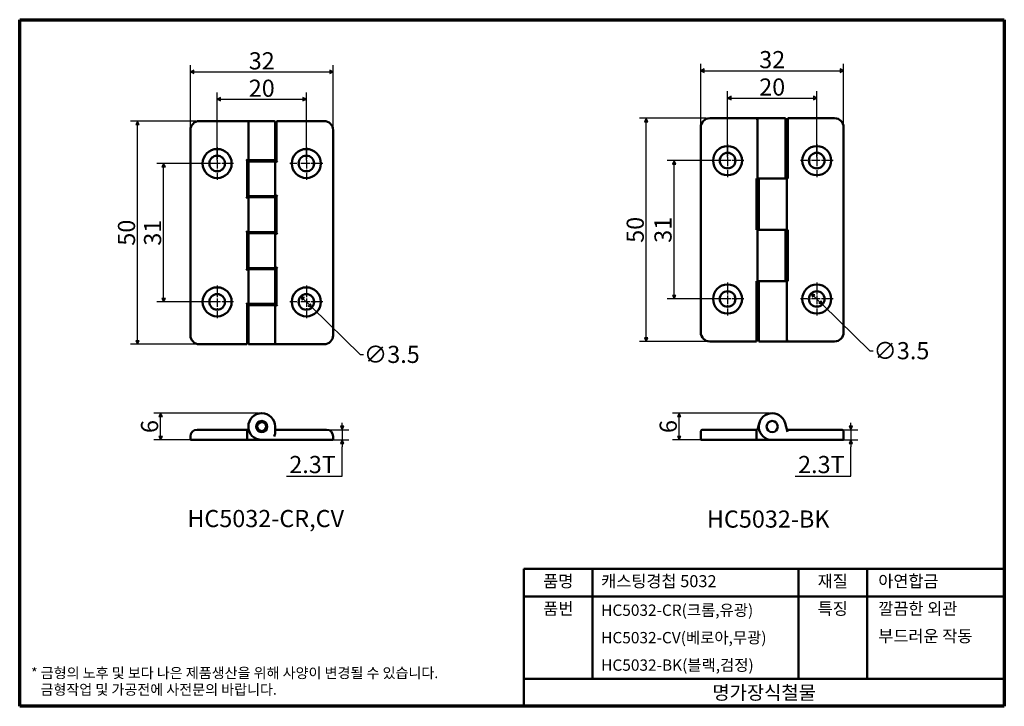
# Model space of a CAD drawing. Units: millimetres. Extents: x 4 to 225, y 4 to 158.
import ezdxf

# ---------------------------------------------------------------- set-up
doc = ezdxf.new("R2010")
doc.units = ezdxf.units.MM
doc.header["$LTSCALE"] = 0.769231
doc.linetypes.add('CHAIN', pattern=[0.7087, 0.4724, -0.0591, 0.1181, -0.0591])
doc.layers.get('0').update_dxf_attribs({"color": 3})
for name, color, linetype, lineweight in [('경계(ISO)', 7, 'Continuous', 70), ('기호(ISO)', 1, 'Continuous', 25), ('외형선(ISO)', 7, 'Continuous', 50), ('제목(ISO)', 7, 'Continuous', 50), ('중심 표식(ISO)', 1, 'CHAIN', 25), ('치수(ISO)', 1, 'Continuous', 25)]:
    doc.layers.add(name, color=color, linetype=linetype, lineweight=lineweight)
doc.styles.add('주 텍스트 (ISO)', font='NanumGothic.ttf')
doc.styles.add('지선', font='NanumGothic.ttf')
doc.dimstyles.new('기본값 (ISO)', dxfattribs={"dimscale": 0.769231, "dimtxt": 5, "dimasz": 1, "dimexe": 2, "dimexo": 1, "dimgap": 0.5, "dimtad": 1, "dimrnd": 1e-08, "dimdsep": 46, "dimtxsty": '주 텍스트 (ISO)', "dimblk": 'Filled-1', "dimcen": 0.09, "dimdle": 10, "dimclrd": 7, "dimclre": 7, "dimclrt": 7, "dimazin": 2, "dimtfac": 0.5, "dimtmove": 0, "dimatfit": 3, "dimldrblk": 'Filled-1', "dimfxl": 1, "dimtolj": 1, "dimlwd": -1, "dimlwe": -1, "dimarcsym": 0})

# ---------------------------------------------------------------- blocks, each defined once
blk = doc.blocks.new('경계 용지5-a4')
at = {"layer": '경계(ISO)'}
for p, q in [((5, 205), (292, 205)), ((5, 5), (5, 205)), ((292, 205), (292, 5)), ((292, 5), (5, 5))]:
    blk.add_line(p, q, dxfattribs=at)
at = {"layer": '경계(ISO)', "color": 7, "insert": (8.32, 12.29), "char_height": 3, "attachment_point": 4, "line_spacing_factor": 0.967965, "style": '주 텍스트 (ISO)'}
blk.add_mtext('\\f나눔고딕|b0|i0;\\H3.0000;* 금형의 노후 및 보다 나은 제품생산을 위해 사양이 변경될 수 있습니다.\\P   금형작업 및 가공전에 사전문의 바랍니다.', dxfattribs=at)
blk = doc.blocks.new('제목 블록 색상품번용')
at = {"layer": '제목(ISO)'}
for p, q in [((60.59, 66.79), (60.59, 106.79)), ((60.59, 106.79), (200.59, 106.79)), ((80.59, 106.79), (80.59, 74.79)), ((140.59, 106.79), (140.59, 74.79)), ((160.59, 106.79), (160.59, 74.79)), ((200.59, 106.79), (200.59, 66.79)), ((60.59, 98.79), (200.59, 98.79)), ((60.59, 74.79), (200.59, 74.79)), ((200.59, 66.79), (60.59, 66.79))]:
    blk.add_line(p, q, dxfattribs=at)
at = {"layer": '제목(ISO)', "style": '지선'}
for s, insert, char_height, width, attachment_point in [('품명', (70.59, 102.79), 3.5, 11.6298, 5), ('캐스팅경첩 5032', (83.09, 102.79), 3.5, 44.2582, 4), ('재질', (150.59, 102.79), 3.5, 10.0028, 5), ('아연합금', (163.87, 102.79), 3.5, 34.6587, 4), ('품번', (70.59, 94.79), 3.5, 10.8163, 5), ('\\f나눔고딕|b0|i0;\\H3.3000;HC5032-CR(크롬,유광)', (83.09, 94.79), 3.3, 56.4085, 4), ('특징', (150.59, 94.79), 3.5, 11.9552, 5), ('깔끔한 외관', (163.87, 94.79), 3.5, 33.8452, 4), ('부드러운 작동', (163.87, 86.79), 3.5, 35.7976, 4), ('\\f나눔고딕|b0|i0;\\H3.3000;HC5032-CV(베로아,무광)', (83.09, 86.79), 3.3, 56.4085, 4), ('\\f나눔고딕|b0|i0;\\H3.3000;HC5032-BK(블랙,검정)', (83.09, 78.79), 3.3, 56.4085, 4), ('\\f나눔고딕|b0|i0;\\H4.0000;명가장식철물', (130.59, 70.79), 4, 82.315, 5)]:
    blk.add_mtext(s, dxfattribs=dict(at, insert=insert, char_height=char_height, width=width, attachment_point=attachment_point))
blk = doc.blocks.new('Filled-1')
at = {"color": 0}
for p, q in [((0, 0), (-1, 0.5)), ((-1, 0.5), (-1, -0.5)), ((-1, 0), (0, 0)), ((-1, -0.5), (0, 0))]:
    blk.add_line(p, q, dxfattribs=at)
at = {"color": 0, "flags": 128}
blk.add_lwpolyline([(-1, -0.5), (0, 0), (-1, 0.5), (-1, -0.5)], dxfattribs=at)
at = {"color": 0}
blk.add_solid([(-1, -0.5), (0, 0), (-1, 0.5), (-1, -0.5)], dxfattribs=at)
blk = doc.blocks.new('*D7')
at = {"layer": 'Defpoints', "color": 0}
for p in [(68.12, 139.87), (48.12, 125.47), (68.12, 125.47)]:
    blk.add_point(p, dxfattribs=at)
at = {"layer": '치수(ISO)', "color": 7}
for p, q in [((48.12, 126.24), (48.12, 141.41)), ((68.12, 126.24), (68.12, 141.41)), ((48.89, 139.87), (67.35, 139.87))]:
    blk.add_line(p, q, dxfattribs=at)
at = {"layer": '치수(ISO)', "color": 7, "xscale": 0.7692307692307692, "yscale": 0.7692307692307692, "zscale": 0.7692307692307692, "rotation": 180}
blk.add_blockref('Filled-1', (48.12, 139.87), dxfattribs=at)
at = {"layer": '치수(ISO)', "color": 7, "xscale": 0.7692307692307692, "yscale": 0.7692307692307692, "zscale": 0.7692307692307692}
blk.add_blockref('Filled-1', (68.12, 139.87), dxfattribs=at)
at = {"layer": '치수(ISO)', "color": 7, "insert": (58.12, 142.34), "char_height": 3.846, "attachment_point": 5, "style": '주 텍스트 (ISO)'}
blk.add_mtext('\\A1;20', dxfattribs=at)
blk = doc.blocks.new('*D8')
at = {"layer": 'Defpoints', "color": 0}
for p in [(182.57, 140.14), (162.57, 126.11), (182.57, 126.11)]:
    blk.add_point(p, dxfattribs=at)
at = {"layer": '치수(ISO)', "color": 7}
for p, q in [((162.57, 126.88), (162.57, 141.68)), ((182.57, 126.88), (182.57, 141.68)), ((163.34, 140.14), (181.8, 140.14))]:
    blk.add_line(p, q, dxfattribs=at)
at = {"layer": '치수(ISO)', "color": 7, "xscale": 0.7692307692307692, "yscale": 0.7692307692307692, "zscale": 0.7692307692307692, "rotation": 180}
blk.add_blockref('Filled-1', (162.57, 140.14), dxfattribs=at)
at = {"layer": '치수(ISO)', "color": 7, "xscale": 0.7692307692307692, "yscale": 0.7692307692307692, "zscale": 0.7692307692307692}
blk.add_blockref('Filled-1', (182.57, 140.14), dxfattribs=at)
at = {"layer": '치수(ISO)', "color": 7, "insert": (172.57, 142.61), "char_height": 3.846, "attachment_point": 5, "style": '주 텍스트 (ISO)'}
blk.add_mtext('\\A1;20', dxfattribs=at)
blk = doc.blocks.new('*D9')
at = {"layer": 'Defpoints', "color": 0}
for p in [(74.12, 146), (42.12, 132.97), (74.12, 132.97)]:
    blk.add_point(p, dxfattribs=at)
at = {"layer": '치수(ISO)', "color": 7}
for p, q in [((42.12, 133.74), (42.12, 147.54)), ((42.89, 146), (73.35, 146)), ((74.12, 133.74), (74.12, 147.54))]:
    blk.add_line(p, q, dxfattribs=at)
at = {"layer": '치수(ISO)', "color": 7, "xscale": 0.7692307692307692, "yscale": 0.7692307692307692, "zscale": 0.7692307692307692, "rotation": 180}
blk.add_blockref('Filled-1', (42.12, 146), dxfattribs=at)
at = {"layer": '치수(ISO)', "color": 7, "xscale": 0.7692307692307692, "yscale": 0.7692307692307692, "zscale": 0.7692307692307692}
blk.add_blockref('Filled-1', (74.12, 146), dxfattribs=at)
at = {"layer": '치수(ISO)', "color": 7, "insert": (58.12, 148.48), "char_height": 3.846, "attachment_point": 5, "style": '주 텍스트 (ISO)'}
blk.add_mtext('\\A1;32', dxfattribs=at)
blk = doc.blocks.new('*D10')
at = {"layer": 'Defpoints', "color": 0}
for p in [(188.57, 146.27), (156.57, 133.61), (188.57, 133.61)]:
    blk.add_point(p, dxfattribs=at)
at = {"layer": '치수(ISO)', "color": 7}
for p, q in [((156.57, 134.38), (156.57, 147.81)), ((157.34, 146.27), (187.8, 146.27)), ((188.57, 134.38), (188.57, 147.81))]:
    blk.add_line(p, q, dxfattribs=at)
at = {"layer": '치수(ISO)', "color": 7, "xscale": 0.7692307692307692, "yscale": 0.7692307692307692, "zscale": 0.7692307692307692, "rotation": 180}
blk.add_blockref('Filled-1', (156.57, 146.27), dxfattribs=at)
at = {"layer": '치수(ISO)', "color": 7, "xscale": 0.7692307692307692, "yscale": 0.7692307692307692, "zscale": 0.7692307692307692}
blk.add_blockref('Filled-1', (188.57, 146.27), dxfattribs=at)
at = {"layer": '치수(ISO)', "color": 7, "insert": (172.57, 148.75), "char_height": 3.846, "attachment_point": 5, "style": '주 텍스트 (ISO)'}
blk.add_mtext('\\A1;32', dxfattribs=at)
blk = doc.blocks.new('*D11')
at = {"layer": 'Defpoints', "color": 0}
for p in [(36.12, 125.47), (48.12, 125.47), (48.12, 94.47)]:
    blk.add_point(p, dxfattribs=at)
at = {"layer": '치수(ISO)', "color": 7}
for p, q in [((47.35, 125.47), (34.58, 125.47)), ((36.12, 95.24), (36.12, 124.7)), ((47.35, 94.47), (34.58, 94.47))]:
    blk.add_line(p, q, dxfattribs=at)
at = {"layer": '치수(ISO)', "color": 7, "xscale": 0.7692307692307692, "yscale": 0.7692307692307692, "zscale": 0.7692307692307692}
for p, rotation in [((36.12, 125.47), 90), ((36.12, 94.47), 270)]:
    blk.add_blockref('Filled-1', p, dxfattribs=dict(at, rotation=rotation))
at = {"layer": '치수(ISO)', "color": 7, "insert": (33.64, 109.97), "char_height": 3.846, "attachment_point": 5, "rotation": 90, "style": '주 텍스트 (ISO)'}
blk.add_mtext('\\A1;31', dxfattribs=at)
blk = doc.blocks.new('*D12')
at = {"layer": 'Defpoints', "color": 0}
for p in [(30.26, 134.97), (44.12, 134.97), (44.12, 84.97)]:
    blk.add_point(p, dxfattribs=at)
at = {"layer": '치수(ISO)', "color": 7}
for p, q in [((43.35, 134.97), (28.72, 134.97)), ((30.26, 85.74), (30.26, 134.2)), ((43.35, 84.97), (28.72, 84.97))]:
    blk.add_line(p, q, dxfattribs=at)
at = {"layer": '치수(ISO)', "color": 7, "xscale": 0.7692307692307692, "yscale": 0.7692307692307692, "zscale": 0.7692307692307692}
for p, rotation in [((30.26, 134.97), 90), ((30.26, 84.97), 270)]:
    blk.add_blockref('Filled-1', p, dxfattribs=dict(at, rotation=rotation))
at = {"layer": '치수(ISO)', "color": 7, "insert": (27.79, 109.97), "char_height": 3.846, "attachment_point": 5, "rotation": 90, "style": '주 텍스트 (ISO)'}
blk.add_mtext('\\A1;50', dxfattribs=at)
blk = doc.blocks.new('*D13')
at = {"layer": 'Defpoints', "color": 0}
for p in [(150.57, 126.11), (162.57, 126.11), (162.57, 95.11)]:
    blk.add_point(p, dxfattribs=at)
at = {"layer": '치수(ISO)', "color": 7}
for p, q in [((161.8, 126.11), (149.03, 126.11)), ((150.57, 95.88), (150.57, 125.34)), ((161.8, 95.11), (149.03, 95.11))]:
    blk.add_line(p, q, dxfattribs=at)
at = {"layer": '치수(ISO)', "color": 7, "xscale": 0.7692307692307692, "yscale": 0.7692307692307692, "zscale": 0.7692307692307692}
for p, rotation in [((150.57, 126.11), 90), ((150.57, 95.11), 270)]:
    blk.add_blockref('Filled-1', p, dxfattribs=dict(at, rotation=rotation))
at = {"layer": '치수(ISO)', "color": 7, "insert": (148.09, 110.61), "char_height": 3.846, "attachment_point": 5, "rotation": 90, "style": '주 텍스트 (ISO)'}
blk.add_mtext('\\A1;31', dxfattribs=at)
blk = doc.blocks.new('*D14')
at = {"layer": 'Defpoints', "color": 0}
for p in [(144.33, 135.61), (158.57, 135.61), (158.57, 85.61)]:
    blk.add_point(p, dxfattribs=at)
at = {"layer": '치수(ISO)', "color": 7}
for p, q in [((157.8, 135.61), (142.8, 135.61)), ((144.33, 86.38), (144.33, 134.84)), ((157.8, 85.61), (142.8, 85.61))]:
    blk.add_line(p, q, dxfattribs=at)
at = {"layer": '치수(ISO)', "color": 7, "xscale": 0.7692307692307692, "yscale": 0.7692307692307692, "zscale": 0.7692307692307692}
for p, rotation in [((144.33, 135.61), 90), ((144.33, 85.61), 270)]:
    blk.add_blockref('Filled-1', p, dxfattribs=dict(at, rotation=rotation))
at = {"layer": '치수(ISO)', "color": 7, "insert": (141.86, 110.61), "char_height": 3.846, "attachment_point": 5, "rotation": 90, "style": '주 텍스트 (ISO)'}
blk.add_mtext('\\A1;50', dxfattribs=at)
blk = doc.blocks.new('*D15')
at = {"layer": 'Defpoints', "color": 0}
for p in [(66.87, 95.69), (69.37, 93.25)]:
    blk.add_point(p, dxfattribs=at)
at = {"layer": '치수(ISO)', "color": 7}
for p, q in [((67.42, 95.15), (68.82, 93.78)), ((69.37, 93.25), (80.2, 82.7)), ((80.2, 82.7), (80.97, 82.7))]:
    blk.add_line(p, q, dxfattribs=at)
at = {"layer": '치수(ISO)', "color": 7, "xscale": 0.7692307692307692, "yscale": 0.7692307692307692, "zscale": 0.7692307692307692}
for p, rotation in [((66.87, 95.69), 135.7521743298396), ((69.37, 93.25), 315.7521743298397)]:
    blk.add_blockref('Filled-1', p, dxfattribs=dict(at, rotation=rotation))
at = {"layer": '치수(ISO)', "color": 7, "insert": (87.28, 82.7), "char_height": 3.846, "attachment_point": 5, "style": '주 텍스트 (ISO)'}
blk.add_mtext('\\A1;∅3.5', dxfattribs=at)
blk = doc.blocks.new('*D16')
at = {"layer": 'Defpoints', "color": 0}
for p in [(181.31, 96.33), (183.82, 93.89)]:
    blk.add_point(p, dxfattribs=at)
at = {"layer": '치수(ISO)', "color": 7}
for p, q in [((181.86, 95.79), (183.27, 94.43)), ((183.82, 93.89), (194.46, 83.53)), ((194.46, 83.53), (195.23, 83.53))]:
    blk.add_line(p, q, dxfattribs=at)
at = {"layer": '치수(ISO)', "color": 7, "xscale": 0.7692307692307692, "yscale": 0.7692307692307692, "zscale": 0.7692307692307692}
for p, rotation in [((181.31, 96.33), 135.7640743824504), ((183.82, 93.89), 315.7640743824504)]:
    blk.add_blockref('Filled-1', p, dxfattribs=dict(at, rotation=rotation))
at = {"layer": '치수(ISO)', "color": 7, "insert": (201.54, 83.53), "char_height": 3.846, "attachment_point": 5, "style": '주 텍스트 (ISO)'}
blk.add_mtext('\\A1;∅3.5', dxfattribs=at)
blk = doc.blocks.new('*D17')
at = {"layer": 'Defpoints', "color": 0}
for p in [(35.45, 69.53), (58.12, 69.53), (58.12, 63.53)]:
    blk.add_point(p, dxfattribs=at)
at = {"layer": '치수(ISO)', "color": 7}
for p, q in [((57.35, 69.53), (33.91, 69.53)), ((35.45, 64.3), (35.45, 68.76)), ((57.35, 63.53), (33.91, 63.53))]:
    blk.add_line(p, q, dxfattribs=at)
at = {"layer": '치수(ISO)', "color": 7, "xscale": 0.7692307692307692, "yscale": 0.7692307692307692, "zscale": 0.7692307692307692}
for p, rotation in [((35.45, 69.53), 90), ((35.45, 63.53), 270)]:
    blk.add_blockref('Filled-1', p, dxfattribs=dict(at, rotation=rotation))
at = {"layer": '치수(ISO)', "color": 7, "insert": (32.97, 66.53), "char_height": 3.846, "attachment_point": 5, "rotation": 90, "style": '주 텍스트 (ISO)'}
blk.add_mtext('\\A1;6', dxfattribs=at)
blk = doc.blocks.new('*D18')
at = {"layer": 'Defpoints', "color": 0}
for p in [(72.12, 65.83), (72.12, 63.53), (76.14, 63.53)]:
    blk.add_point(p, dxfattribs=at)
at = {"layer": '치수(ISO)', "color": 7}
for p, q in [((76.14, 66.6), (76.14, 67.37)), ((72.89, 65.83), (77.68, 65.83)), ((76.14, 65.83), (76.14, 63.53)), ((72.89, 63.53), (77.68, 63.53)), ((76.14, 62.76), (76.14, 61.99)), ((76.14, 55.44), (76.14, 61.99)), ((63.65, 55.44), (76.14, 55.44))]:
    blk.add_line(p, q, dxfattribs=at)
at = {"layer": '치수(ISO)', "color": 7, "xscale": 0.7692307692307692, "yscale": 0.7692307692307692, "zscale": 0.7692307692307692}
for p, rotation in [((76.14, 65.83), 270), ((76.14, 63.53), 90)]:
    blk.add_blockref('Filled-1', p, dxfattribs=dict(at, rotation=rotation))
at = {"layer": '치수(ISO)', "color": 7, "insert": (69.51, 58.02), "char_height": 3.846, "attachment_point": 5, "style": '주 텍스트 (ISO)'}
blk.add_mtext('\\A1;2.3T', dxfattribs=at)
blk = doc.blocks.new('*D19')
at = {"layer": 'Defpoints', "color": 0}
for p in [(151.73, 69.53), (172.57, 69.53), (158.57, 63.53)]:
    blk.add_point(p, dxfattribs=at)
at = {"layer": '치수(ISO)', "color": 7}
for p, q in [((171.8, 69.53), (150.2, 69.53)), ((151.73, 64.3), (151.73, 68.76)), ((157.8, 63.53), (150.2, 63.53))]:
    blk.add_line(p, q, dxfattribs=at)
at = {"layer": '치수(ISO)', "color": 7, "xscale": 0.7692307692307692, "yscale": 0.7692307692307692, "zscale": 0.7692307692307692}
for p, rotation in [((151.73, 69.53), 90), ((151.73, 63.53), 270)]:
    blk.add_blockref('Filled-1', p, dxfattribs=dict(at, rotation=rotation))
at = {"layer": '치수(ISO)', "color": 7, "insert": (149.26, 66.53), "char_height": 3.846, "attachment_point": 5, "rotation": 90, "style": '주 텍스트 (ISO)'}
blk.add_mtext('\\A1;6', dxfattribs=at)
blk = doc.blocks.new('*D20')
at = {"layer": 'Defpoints', "color": 0}
for p in [(186.57, 65.83), (186.57, 63.53), (190.21, 63.53)]:
    blk.add_point(p, dxfattribs=at)
at = {"layer": '치수(ISO)', "color": 7}
for p, q in [((190.21, 66.6), (190.21, 67.37)), ((187.34, 65.83), (191.75, 65.83)), ((190.21, 65.83), (190.21, 63.53)), ((187.34, 63.53), (191.75, 63.53)), ((190.21, 62.76), (190.21, 61.99)), ((190.21, 55.44), (190.21, 61.99)), ((177.73, 55.44), (190.21, 55.44))]:
    blk.add_line(p, q, dxfattribs=at)
at = {"layer": '치수(ISO)', "color": 7, "xscale": 0.7692307692307692, "yscale": 0.7692307692307692, "zscale": 0.7692307692307692}
for p, rotation in [((190.21, 65.83), 270), ((190.21, 63.53), 90)]:
    blk.add_blockref('Filled-1', p, dxfattribs=dict(at, rotation=rotation))
at = {"layer": '치수(ISO)', "color": 7, "insert": (183.59, 58.02), "char_height": 3.846, "attachment_point": 5, "style": '주 텍스트 (ISO)'}
blk.add_mtext('\\A1;2.3T', dxfattribs=at)

msp = doc.modelspace()

# ---------------------------------------------------------------- linework, layer by layer
at = {"layer": '외형선(ISO)'}
for p, q in [((44.1198, 134.9674), (55.3198, 134.9674)), ((55.1198, 134.7674), (55.1198, 126.3924)), ((60.9198, 134.9674), (55.3198, 134.9674)), ((61.1198, 134.7674), (61.1198, 126.3924)), ((61.4198, 134.7674), (61.4198, 133.4674)), ((61.6198, 134.9674), (72.1198, 134.9674)), ((169.1308, 135.6104), (158.567, 135.6104)), ((169.6725, 135.6104), (169.1308, 135.6104)), ((169.267, 122.1104), (169.267, 135.1104)), ((169.6725, 135.6104), (175.567, 135.6104)), ((175.567, 122.1104), (175.567, 135.6104)), ((176.067, 135.1104), (176.067, 135.6104)), ((186.567, 135.6104), (176.067, 135.6104)), ((176.067, 135.1104), (176.067, 122.1104)), ((42.1198, 86.9674), (42.1198, 132.9674)), ((61.4198, 125.9424), (61.4198, 133.4674)), ((74.1198, 132.9674), (74.1198, 86.9674)), ((156.567, 133.6104), (156.567, 87.6104)), ((188.567, 87.6104), (188.567, 133.6104)), ((54.8198, 126.1924), (54.6198, 126.3924)), ((54.8198, 126.1924), (54.8198, 117.8924)), ((55.3198, 126.1924), (54.8198, 126.1924)), ((55.3198, 126.1924), (60.9198, 126.1924)), ((60.9198, 125.9424), (55.3198, 125.9424)), ((56.9198, 125.9424), (56.9198, 126.1924)), ((59.3198, 125.9424), (59.3198, 126.1924)), ((60.9198, 125.9424), (61.4198, 125.9424)), ((61.6198, 125.7424), (61.4198, 125.9424)), ((55.1198, 118.3424), (55.1198, 125.7424)), ((61.1198, 118.3424), (61.1198, 125.7424)), ((169.067, 110.6104), (169.067, 122.1104)), ((169.067, 122.1104), (169.267, 122.1104)), ((169.267, 122.1104), (169.6725, 122.1104)), ((169.567, 122.1104), (169.567, 110.6104)), ((169.6725, 122.1104), (175.4615, 122.1104)), ((175.4615, 122.1104), (169.6725, 122.1104)), ((175.867, 122.1104), (175.4615, 122.1104)), ((176.067, 122.1104), (175.867, 122.1104)), ((175.867, 110.6104), (175.867, 122.1104)), ((54.8198, 117.8924), (54.6198, 117.6924)), ((54.8198, 117.8924), (55.3198, 117.8924)), ((55.1198, 117.6924), (55.1198, 110.2924)), ((55.3198, 118.1424), (60.9198, 118.1424)), ((60.9198, 117.8924), (55.3198, 117.8924)), ((56.9198, 117.8924), (56.9198, 118.1424)), ((59.3198, 117.8924), (59.3198, 118.1424)), ((61.4198, 118.1424), (60.9198, 118.1424)), ((61.1198, 117.6924), (61.1198, 110.2924)), ((61.4198, 118.1424), (61.6198, 118.3424)), ((61.4198, 109.8424), (61.4198, 118.1424)), ((169.267, 110.6104), (169.067, 110.6104)), ((169.6725, 110.6104), (169.267, 110.6104)), ((169.267, 99.1104), (169.267, 110.6104)), ((175.4615, 110.6104), (169.6725, 110.6104)), ((169.6725, 110.6104), (175.4615, 110.6104)), ((175.4615, 110.6104), (175.867, 110.6104)), ((175.567, 99.1104), (175.567, 110.6104)), ((175.867, 110.6104), (176.067, 110.6104)), ((176.067, 110.6104), (176.067, 99.1104)), ((54.8198, 110.0924), (54.6198, 110.2924)), ((54.8198, 110.0924), (54.8198, 101.7924)), ((55.3198, 110.0924), (54.8198, 110.0924)), ((55.1198, 102.2424), (55.1198, 109.6424)), ((55.3198, 110.0924), (60.9198, 110.0924)), ((60.9198, 109.8424), (55.3198, 109.8424)), ((56.9198, 109.8424), (56.9198, 110.0924)), ((59.3198, 109.8424), (59.3198, 110.0924)), ((60.9198, 109.8424), (61.4198, 109.8424)), ((61.1198, 102.2424), (61.1198, 109.6424)), ((61.4198, 109.8424), (61.6198, 109.6424)), ((54.8198, 101.7924), (54.6198, 101.5924)), ((54.8198, 101.7924), (55.3198, 101.7924)), ((55.1198, 101.5924), (55.1198, 94.1924)), ((55.3198, 102.0424), (60.9198, 102.0424)), ((60.9198, 101.7924), (55.3198, 101.7924)), ((56.9198, 101.7924), (56.9198, 102.0424)), ((59.3198, 101.7924), (59.3198, 102.0424)), ((61.4198, 102.0424), (60.9198, 102.0424)), ((61.1198, 101.5924), (61.1198, 94.1924)), ((61.4198, 102.0424), (61.6198, 102.2424)), ((61.4198, 93.7424), (61.4198, 102.0424)), ((169.067, 86.1104), (169.067, 99.1104)), ((169.067, 99.1104), (169.267, 99.1104)), ((169.267, 99.1104), (169.6725, 99.1104)), ((169.567, 99.1104), (169.567, 85.6104)), ((169.6725, 99.1104), (175.4615, 99.1104)), ((175.4615, 99.1104), (169.6725, 99.1104)), ((175.867, 99.1104), (175.4615, 99.1104)), ((176.067, 99.1104), (175.867, 99.1104)), ((175.867, 86.1104), (175.867, 99.1104)), ((54.6198, 94.1924), (54.8198, 93.9924)), ((55.3198, 93.9924), (54.8198, 93.9924)), ((54.8198, 93.9924), (54.8198, 86.4674)), ((55.1198, 85.1674), (55.1198, 93.5424)), ((55.3198, 93.9924), (60.9198, 93.9924)), ((60.9198, 93.7424), (55.3198, 93.7424)), ((56.9198, 93.7424), (56.9198, 93.9924)), ((59.3198, 93.7424), (59.3198, 93.9924)), ((60.9198, 93.7424), (61.4198, 93.7424)), ((61.1198, 85.1674), (61.1198, 93.5424)), ((61.4198, 93.7424), (61.6198, 93.5424)), ((54.8198, 85.1674), (54.8198, 86.4674)), ((169.067, 86.1104), (169.067, 85.6104)), ((54.6198, 84.9674), (44.1198, 84.9674)), ((55.3198, 84.9674), (60.9198, 84.9674)), ((72.1198, 84.9674), (60.9198, 84.9674)), ((158.567, 85.6104), (169.067, 85.6104)), ((169.567, 85.6104), (175.4615, 85.6104)), ((175.4615, 85.6104), (176.0032, 85.6104)), ((176.0032, 85.6104), (186.567, 85.6104)), ((55.1198, 65.8301), (55.1198, 66.5301)), ((61.1198, 66.5301), (61.1198, 65.0785)), ((169.267, 65.8301), (169.6725, 67.3186)), ((175.4615, 67.3186), (176.0032, 65.3301)), ((42.1198, 63.7301), (42.1198, 64.3301)), ((44.1198, 65.8301), (43.6198, 65.8301)), ((44.1198, 65.8301), (54.6198, 65.8301)), ((54.6198, 65.8301), (55.1198, 65.8301)), ((54.8198, 64.3301), (54.8198, 65.6301)), ((54.8198, 64.3301), (54.8198, 63.7301)), ((55.1198, 65.8301), (55.2318, 65.7182)), ((61.1198, 65.8301), (72.1198, 65.8301)), ((72.6198, 65.8301), (72.1198, 65.8301)), ((74.1198, 64.3301), (74.1198, 63.7301)), ((156.567, 65.3301), (156.567, 63.5301)), ((157.067, 65.8301), (158.567, 65.8301)), ((169.067, 65.8301), (158.567, 65.8301)), ((169.067, 65.8301), (169.067, 65.3301)), ((169.067, 65.8301), (169.267, 65.8301)), ((169.067, 63.5301), (169.067, 65.3301)), ((186.567, 65.8301), (175.867, 65.8301)), ((186.567, 65.8301), (188.067, 65.8301)), ((188.567, 63.5301), (188.567, 65.3301)), ((42.3198, 63.5301), (44.1198, 63.5301)), ((54.6198, 63.5301), (44.1198, 63.5301)), ((58.1198, 63.5301), (54.6198, 63.5301)), ((72.1198, 63.5301), (58.1198, 63.5301)), ((72.1198, 63.5301), (73.9198, 63.5301)), ((158.567, 63.5301), (156.567, 63.5301)), ((169.067, 63.5301), (158.567, 63.5301)), ((172.567, 63.5301), (169.067, 63.5301)), ((172.567, 63.5301), (186.567, 63.5301)), ((188.567, 63.5301), (186.567, 63.5301))]:
    msp.add_line(p, q, dxfattribs=at)
for centre, radius in [((48.1198, 125.4674), 3.25), ((68.1198, 125.4674), 3.25), ((162.567, 126.1104), 3.25), ((182.567, 126.1104), 3.25), ((48.1198, 125.4674), 1.75), ((68.1198, 125.4674), 1.75), ((162.567, 126.1104), 1.75), ((182.567, 126.1104), 1.75), ((48.1198, 94.4674), 3.25), ((68.1198, 94.4674), 3.25), ((162.567, 95.1104), 3.25), ((182.567, 95.1104), 3.25), ((48.1198, 94.4674), 1.75), ((68.1198, 94.4674), 1.75), ((162.567, 95.1104), 1.75), ((182.567, 95.1104), 1.75), ((58.1198, 66.5301), 1.25), ((58.1198, 66.5301), 1.2), ((58.1198, 66.5301), 1), ((172.567, 66.5301), 1.25)]:
    msp.add_circle(centre, radius, dxfattribs=at)
for centre, radius, start, end in [((44.1198, 132.9674), 2, 90, 180), ((55.3198, 134.7674), 0.2, 90, 180), ((60.9198, 134.7674), 0.2, 0, 90), ((61.6198, 134.7674), 0.2, 90, 180), ((72.1198, 132.9674), 2, 0, 90), ((158.567, 133.6104), 2, 90, 180), ((186.567, 133.6104), 2, 0, 90), ((55.3198, 126.3924), 0.2, 180, 270), ((55.3198, 125.7424), 0.2, 90, 180), ((60.9198, 126.3924), 0.2, 270, 0), ((60.9198, 125.7424), 0.2, 0, 90), ((55.3198, 118.3424), 0.2, 180, 270), ((55.3198, 117.6924), 0.2, 90, 180), ((60.9198, 118.3424), 0.2, 270, 0), ((60.9198, 117.6924), 0.2, 0, 90), ((55.3198, 110.2924), 0.2, 180, 270), ((55.3198, 109.6424), 0.2, 90, 180), ((60.9198, 110.2924), 0.2, 270, 0), ((60.9198, 109.6424), 0.2, 0, 90), ((55.3198, 102.2424), 0.2, 180, 270), ((55.3198, 101.5924), 0.2, 90, 180), ((60.9198, 102.2424), 0.2, 270, 0), ((60.9198, 101.5924), 0.2, 0, 90), ((55.3198, 94.1924), 0.2, 180, 270), ((55.3198, 93.5424), 0.2, 90, 180), ((60.9198, 94.1924), 0.2, 270, 0), ((60.9198, 93.5424), 0.2, 0, 90), ((44.1198, 86.9674), 2, 180, 270), ((72.1198, 86.9674), 2, 270, 0), ((158.567, 87.6104), 2, 180, 270), ((186.567, 87.6104), 2, 270, 0), ((54.6198, 85.1674), 0.2, 270, 0), ((55.3198, 85.1674), 0.2, 180, 270), ((60.9198, 85.1674), 0.2, 270, 0), ((58.1198, 66.5301), 3, 0, 270), ((172.567, 66.5301), 3, 15.237981, 270), ((43.6198, 64.3301), 1.5, 90, 180), ((54.6198, 65.6301), 0.2, 0, 90), ((72.6198, 64.3301), 1.5, 0, 90), ((157.067, 65.3301), 0.5, 90, 180), ((188.067, 65.3301), 0.5, 0, 90), ((42.3198, 63.7301), 0.2, 180, 270), ((54.6198, 63.7301), 0.2, 270, 0), ((73.9198, 63.7301), 0.2, 270, 0)]:
    msp.add_arc(centre, radius, start, end, dxfattribs=at)
for centre, major_axis in [((169.1308, 135.1104), (0, -0.5)), ((176.0032, 86.1104), (0, 0.5))]:
    msp.add_ellipse(centre, major_axis=major_axis, ratio=0.27240594, start_param=1.57079633, end_param=3.14159265, dxfattribs=at)
msp.add_open_spline([(61.1198, 65.0785), (61.1198, 64.9781), (61.0921, 64.8525), (61.0241, 64.6164), (60.9675, 64.4608), (60.9198, 64.3301)], degree=3, knots=[-0.0764831699, -0.0764831699, -0.0764831699, -0.0764831699, -0.0417350315, -0.0417350315, 0, 0, 0, 0], dxfattribs=at)
at = {"layer": '중심 표식(ISO)', "linetype": 'CHAIN', "ltscale": 5.305167}
for p, q in [((48.1198, 129.1405), (48.1198, 121.7943)), ((68.1198, 129.1405), (68.1198, 121.7943)), ((162.567, 129.7835), (162.567, 122.4373)), ((182.567, 129.7835), (182.567, 122.4373)), ((166.2401, 126.1104), (158.8939, 126.1104)), ((186.2401, 126.1104), (178.8939, 126.1104)), ((51.7929, 125.4674), (44.4467, 125.4674)), ((71.7929, 125.4674), (64.4467, 125.4674)), ((48.1198, 98.1405), (48.1198, 90.7943)), ((68.1198, 98.1405), (68.1198, 90.7943)), ((162.567, 98.7835), (162.567, 91.4373)), ((182.567, 98.7835), (182.567, 91.4373)), ((166.2401, 95.1104), (158.8939, 95.1104)), ((186.2401, 95.1104), (178.8939, 95.1104)), ((51.7929, 94.4674), (44.4467, 94.4674)), ((71.7929, 94.4674), (64.4467, 94.4674))]:
    msp.add_line(p, q, dxfattribs=at)

# ---------------------------------------------------------------- block references
at = {"xscale": 0.7692307692307692, "yscale": 0.7692307692307692, "zscale": 0.7692307692307692}
for name, p in [('경계 용지5-a4', (0, 0)), ('제목 블록 색상품번용', (70.3116, -47.5339))]:
    msp.add_blockref(name, p, dxfattribs=at)

# ---------------------------------------------------------------- texts
at = {"layer": '기호(ISO)', "color": 7, "char_height": 3.846154, "width": 45.372988, "attachment_point": 5, "style": '주 텍스트 (ISO)'}
for s, insert in [('{HC5032-CR,CV}', (59.0026, 45.416)), ('{HC5032-BK}', (171.6723, 45.3011))]:
    msp.add_mtext(s, dxfattribs=dict(at, insert=insert))

# ---------------------------------------------------------------- dimensions: what is measured, and where the dimension line sits
at = {"layer": '치수(ISO)', "color": 7}
dim = msp.add_linear_dim(base=(74.1198, 146.0019), p1=(42.1198, 132.9674), p2=(74.1198, 132.9674), dimstyle='기본값 (ISO)', override={"dimdec": 2, "dimtp": 0, "dimtm": 0, "dimtdec": 2, "dimtofl": 0, "dimatfit": 1}, dxfattribs=at)
dim.commit()
dim.dimension.update_dxf_attribs({"geometry": '*D9', "text_midpoint": (58.1198, 146.0019), "dimtype": 160})
for base, p1, p2, angle, picture, middle in [((188.567, 146.2733), (156.567, 133.6104), (188.567, 133.6104), 180, '*D10', (172.567, 146.2733)), ((68.1198, 139.8723), (48.1198, 125.4674), (68.1198, 125.4674), 180, '*D7', (58.1198, 139.8723)), ((182.567, 140.1438), (162.567, 126.1104), (182.567, 126.1104), 180, '*D8', (172.567, 140.1438)), ((30.2581, 134.9674), (44.1198, 84.9674), (44.1198, 134.9674), 90, '*D12', (30.2581, 109.9674)), ((144.3338, 135.6104), (158.567, 85.6104), (158.567, 135.6104), 270, '*D14', (144.3338, 110.6104)), ((150.567, 126.1104), (162.567, 95.1104), (162.567, 126.1104), 90, '*D13', (150.567, 110.6104)), ((36.1198, 125.4674), (48.1198, 94.4674), (48.1198, 125.4674), 90, '*D11', (36.1198, 109.9674)), ((35.4531, 69.5301), (58.1198, 63.5301), (58.1198, 69.5301), 90, '*D17', (35.4531, 66.5301)), ((151.7337, 69.5301), (158.567, 63.5301), (172.567, 69.5301), 90, '*D19', (151.7337, 66.5301))]:
    dim = msp.add_linear_dim(base=base, p1=p1, p2=p2, angle=angle, dimstyle='기본값 (ISO)', override={"dimdec": 2, "dimtp": 0, "dimtm": 0, "dimtdec": 2, "dimtofl": 0, "dimatfit": 1}, dxfattribs=at)
    dim.commit()
    dim.dimension.update_dxf_attribs({"geometry": picture, "text_midpoint": middle, "dimtype": 160})
for p1, p2, picture, middle in [((66.8662, 95.6885), (69.3734, 93.2463), '*D15', (87.2756, 82.6991)), ((181.3132, 96.3312), (183.8208, 93.8896), '*D16', (201.537, 83.5279))]:
    dim = msp.add_diameter_dim_2p(p1=p1, p2=p2, dimstyle='기본값 (ISO)', override={"dimtad": 0, "dimtih": 1, "dimtoh": 1, "dimdec": 2, "dimlfac": 1, "dimtp": 0, "dimtm": 0, "dimtdec": 2, "dimatfit": 2}, dxfattribs=at)
    dim.commit()
    dim.dimension.update_dxf_attribs({"geometry": picture, "text_midpoint": middle, "dimtype": 163})
for base, p1, p2, picture, middle in [((76.137, 63.5301), (72.1198, 65.8301), (72.1198, 63.5301), '*D18', (75.9757, 55.4399)), ((190.2127, 63.5301), (186.567, 65.8301), (186.567, 63.5301), '*D20', (190.0515, 55.4399))]:
    dim = msp.add_linear_dim(base=base, p1=p1, p2=p2, angle=90, text='<>T', dimstyle='기본값 (ISO)', override={"dimtih": 1, "dimtoh": 1, "dimdec": 2, "dimtp": 0, "dimtm": 0, "dimtdec": 2, "dimtofl": 1, "dimtmove": 1, "dimatfit": 1}, dxfattribs=at)
    dim.commit()
    dim.dimension.update_dxf_attribs({"geometry": picture, "text_midpoint": middle, "dimtype": 160})

doc.saveas('drawing.dxf')
